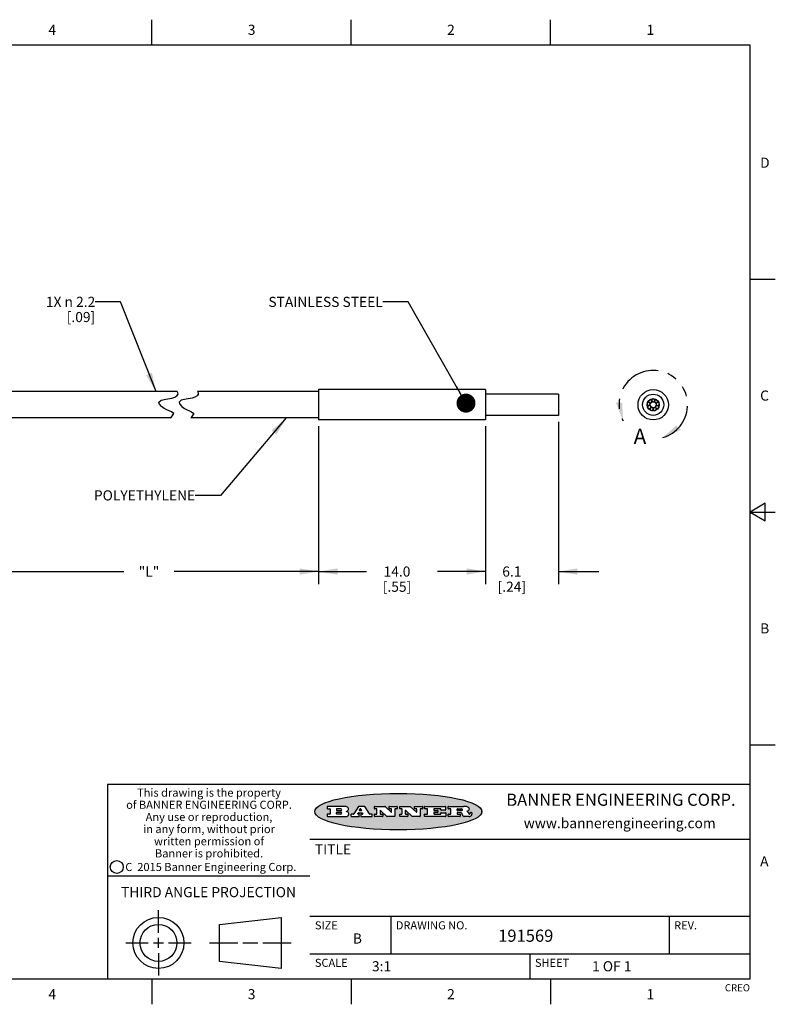
# Model space of a CAD drawing. Units: inches. Extents: x 0.4 to 16.6, y 0.6 to 10.4.
# Drawn here: x 9.2 to 16.6, y 0.6 to 10.4 of the extents above; entities that cross this region are included whole.
import ezdxf

# ---------------------------------------------------------------- set-up
doc = ezdxf.new("R2010")
doc.units = ezdxf.units.IN
doc.header["$LTSCALE"] = 0.935
doc.header["$MEASUREMENT"] = 0
doc.linetypes.add('PHANTOM', pattern=[0.8, 0.45, -0.05, 0.1, -0.05, 0.1, -0.05])
doc.layers.get('0').update_dxf_attribs({"linetype": 'CONTINUOUS'})
for name, color, linetype in [('AXIS', 7, 'CONTINUOUS'), ('DEFAULT_3', 7, 'PHANTOM'), ('NOTES', 7, 'CONTINUOUS'), ('SCHEME_DIMS', 7, 'CONTINUOUS')]:
    doc.layers.add(name, color=color, linetype=linetype)
doc.styles.add('TEXTSTYLE_2', font='txt', dxfattribs={"width": 0.8})
doc.styles.add('TEXTSTYLE_3', font='txt', dxfattribs={"width": 0.85})
doc.styles.add('TEXTSTYLE_4', font='txt', dxfattribs={"width": 0.9})
doc.styles.add('TEXTSTYLE_5', font='txt', dxfattribs={"width": 0.75})
doc.dimstyles.new('DIMSTYLE_1', dxfattribs={"dimtxt": 0.1, "dimasz": 0.1875, "dimexe": 0.125, "dimexo": 0.0625, "dimgap": 0.1, "dimtad": 0, "dimtih": 1, "dimtoh": 1, "dimdec": 1, "dimlfac": 0.333333, "dimzin": 4, "dimdsep": 46, "dimtxsty": 'STANDARD', "dimblk": '_FILLED', "dimblk1": '_FILLED', "dimblk2": '_FILLED', "dimcen": 0.09, "dimadec": 0, "dimazin": 0, "dimtp": 0.1, "dimtm": 0.1, "dimtfac": 1, "dimtdec": 1, "dimtofl": 0, "dimtmove": 0, "dimatfit": 3, "dimldrblk": '_FILLED', "dimfxl": 1, "dimtolj": 1, "dimtzin": 4, "dimarcsym": 0})
doc.dimstyles.get("Standard").update_dxf_attribs({"dimtxt": 0.1, "dimasz": 0.1875, "dimexe": 0.125, "dimexo": 0.0625, "dimgap": 0.09, "dimtad": 0, "dimtih": 1, "dimtoh": 1, "dimzin": 4, "dimdsep": 46, "dimtxsty": 'STANDARD', "dimblk": '_FILLED', "dimblk1": '_FILLED', "dimblk2": '_FILLED', "dimcen": 0.09, "dimadec": 0, "dimazin": 0, "dimtol": 1, "dimtp": 0.01, "dimtm": 0.01, "dimtfac": 1, "dimtofl": 0, "dimtmove": 0, "dimatfit": 3, "dimldrblk": '_FILLED', "dimfxl": 1, "dimtolj": 1, "dimtzin": 4, "dimarcsym": 0})

# ---------------------------------------------------------------- blocks, each defined once
blk = doc.blocks.new('_FILLED')
at = {"color": 0, "linetype": 'BYBLOCK'}
blk.add_solid([(0, 0), (-1, 0.167), (-1, -0.167)], dxfattribs=at)
blk = doc.blocks.new('*D3')
at = {"layer": 'SCHEME_DIMS', "color": 7, "linetype": 'CONTINUOUS'}
for p, q in [((12.1165, 6.346), (12.1165, 4.8615)), ((8.7654, 5.746), (8.7654, 4.8615)), ((8.7654, 4.9115), (10.191, 4.9115)), ((12.1165, 4.9115), (10.691, 4.9115)), ((8.7654, 4.8615), (8.7654, 4.7865)), ((12.1165, 4.8615), (12.1165, 4.7865))]:
    blk.add_line(p, q, dxfattribs=at)
at = {"layer": 'SCHEME_DIMS', "color": 7, "linetype": 'CONTINUOUS', "xscale": 0.1875, "yscale": 0.1875, "zscale": 0.1875, "rotation": 180}
blk.add_blockref('_FILLED', (8.7654, 4.9115), dxfattribs=at)
at = {"layer": 'SCHEME_DIMS', "color": 7, "linetype": 'CONTINUOUS', "xscale": 0.1875, "yscale": 0.1875, "zscale": 0.1875}
blk.add_blockref('_FILLED', (12.1165, 4.9115), dxfattribs=at)
at = {"layer": 'SCHEME_DIMS', "color": 7, "linetype": 'CONTINUOUS', "insert": (10.441, 4.9615), "char_height": 0.1, "width": 0.3, "attachment_point": 2, "line_spacing_factor": 0.9}
blk.add_mtext('"L"', dxfattribs=at)
blk = doc.blocks.new('*D4')
at = {"layer": 'SCHEME_DIMS', "color": 7, "linetype": 'CONTINUOUS'}
for p, q in [((12.1165, 6.346), (12.1165, 4.7865)), ((13.7665, 6.346), (13.7665, 4.7865)), ((12.1165, 4.9115), (12.5915, 4.9115)), ((13.7665, 4.9115), (13.2915, 4.9115))]:
    blk.add_line(p, q, dxfattribs=at)
at = {"layer": 'SCHEME_DIMS', "color": 7, "linetype": 'CONTINUOUS', "xscale": 0.1875, "yscale": 0.1875, "zscale": 0.1875, "rotation": 180}
blk.add_blockref('_FILLED', (12.1165, 4.9115), dxfattribs=at)
at = {"layer": 'SCHEME_DIMS', "color": 7, "linetype": 'CONTINUOUS', "xscale": 0.1875, "yscale": 0.1875, "zscale": 0.1875}
blk.add_blockref('_FILLED', (13.7665, 4.9115), dxfattribs=at)
at = {"layer": 'SCHEME_DIMS', "color": 7, "linetype": 'CONTINUOUS', "insert": (12.8915, 4.9615), "char_height": 0.1, "width": 0.5, "attachment_point": 2, "line_spacing_factor": 0.9}
blk.add_mtext('14.0\\P[.55]', dxfattribs=at)
blk = doc.blocks.new('*D5')
at = {"layer": 'SCHEME_DIMS', "color": 7, "linetype": 'CONTINUOUS'}
for p, q in [((13.7665, 6.346), (13.7665, 4.7865)), ((14.4865, 6.391), (14.4865, 4.7865)), ((13.7665, 4.9115), (13.3665, 4.9115)), ((14.4865, 4.9115), (14.8865, 4.9115))]:
    blk.add_line(p, q, dxfattribs=at)
at = {"layer": 'SCHEME_DIMS', "color": 7, "linetype": 'CONTINUOUS', "xscale": 0.1875, "yscale": 0.1875, "zscale": 0.1875}
blk.add_blockref('_FILLED', (13.7665, 4.9115), dxfattribs=at)
at = {"layer": 'SCHEME_DIMS', "color": 7, "linetype": 'CONTINUOUS', "xscale": 0.1875, "yscale": 0.1875, "zscale": 0.1875, "rotation": 180}
blk.add_blockref('_FILLED', (14.4865, 4.9115), dxfattribs=at)
at = {"layer": 'SCHEME_DIMS', "color": 7, "linetype": 'CONTINUOUS', "insert": (14.0265, 4.9615), "char_height": 0.1, "width": 0.5, "attachment_point": 2, "line_spacing_factor": 0.9}
blk.add_mtext('6.1\\P[.24]', dxfattribs=at)

msp = doc.modelspace()

# ---------------------------------------------------------------- hatches: boundary and pattern name
at = {"linetype": 'CONTINUOUS'}
h = msp.add_hatch(color=7, dxfattribs=at)
edge = h.paths.add_edge_path()
edge.add_arc((13.5577, 2.5085), 0.0173, 232.47135, 267.33819)
edge.add_arc((13.5608, 2.5144), 0.0239, 209.82476, 235.12551)
edge.add_arc((13.5807, 2.5212), 0.0447, 195.53159, 204.76244)
edge.add_line((13.5376, 2.5093), (13.5358, 2.5153))
edge.add_arc((13.4974, 2.5055), 0.0396, 14.32011, 22.49847)
edge.add_arc((13.5202, 2.5145), 0.0151, 24.09826, 63.03695)
edge.add_arc((13.5161, 2.5062), 0.0244, 63.3666, 90.39377)
edge.add_line((13.516, 2.5306), (13.4883, 2.5306))
edge.add_arc((13.4883, 2.5281), 0.00247, 89.99996, 180.00004)
edge.add_line((13.4859, 2.5281), (13.4859, 2.5184))
edge.add_arc((13.4883, 2.5184), 0.00247, 179.99996, 270.00004)
edge.add_line((13.4883, 2.516), (13.513, 2.516))
edge.add_arc((13.513, 2.5135), 0.00247, 359.99996, 90.00004)
edge.add_line((13.5155, 2.5135), (13.5155, 2.4937))
edge.add_arc((13.513, 2.4937), 0.00247, 269.99996, 0.00004)
edge.add_line((13.513, 2.4912), (13.3994, 2.4912))
edge.add_arc((13.3994, 2.4937), 0.00247, 179.99996, 270.00004)
edge.add_line((13.397, 2.4937), (13.397, 2.5135))
edge.add_arc((13.3994, 2.5135), 0.00247, 89.99996, 180.00004)
edge.add_line((13.3994, 2.516), (13.4222, 2.516))
edge.add_arc((13.4222, 2.5185), 0.00247, 269.99996, 0.00004)
edge.add_line((13.4247, 2.5185), (13.4247, 2.5648))
edge.add_arc((13.4222, 2.5648), 0.00247, 359.99996, 90.00004)
edge.add_line((13.4222, 2.5673), (13.3994, 2.5673))
edge.add_arc((13.3994, 2.5698), 0.00247, 179.99996, 270.00004)
edge.add_line((13.397, 2.5698), (13.397, 2.5896))
edge.add_arc((13.3994, 2.5896), 0.00247, 89.99996, 180.00004)
edge.add_line((13.3994, 2.592), (13.549, 2.592))
edge.add_arc((13.5464, 2.4095), 0.1826, 79.86185, 89.16409)
edge.add_arc((13.5727, 2.5503), 0.0393, 59.12021, 81.47302)
edge.add_arc((13.5783, 2.5567), 0.031, 34.75409, 62.0879)
edge.add_arc((13.59, 2.5652), 0.0165, 1.54845, 33.50332)
edge.add_arc((13.5933, 2.5654), 0.0132, 331.151, 1.2054)
edge.add_arc((13.5823, 2.572), 0.0261, 305.63738, 329.97276)
edge.add_arc((13.552, 2.6153), 0.0789, 292.90616, 305.25747)
edge.add_arc((13.5283, 2.4386), 0.1173, 58.61477, 62.37372)
edge.add_arc((13.5761, 2.5167), 0.0257, 39.38043, 59.03611)
edge.add_arc((13.575, 2.5167), 0.0266, 20.36309, 37.97271)
edge.add_arc((13.5571, 2.5095), 0.0459, 15.67403, 20.99173)
edge.add_arc((13.6157, 2.5251), 0.0147, 192.70545, 206.05949)
edge.add_arc((13.6072, 2.5209), 0.00524, 205.52321, 227.50549)
edge.add_arc((13.6055, 2.5191), 0.00273, 228.51176, 266.14858)
edge.add_line((13.6053, 2.5164), (13.6064, 2.5164))
edge.add_arc((13.6063, 2.5296), 0.0132, 270.2662, 281.24049)
edge.add_arc((13.6075, 2.5239), 0.00739, 280.82882, 305.08375)
edge.add_arc((13.6079, 2.523), 0.00646, 306.50862, 340.21624)
edge.add_arc((13.6027, 2.5248), 0.0119, 340.78839, 1.16915)
edge.add_line((13.6147, 2.525), (13.6147, 2.5276))
edge.add_arc((13.6171, 2.5276), 0.00247, 89.99996, 180.00004)
edge.add_line((13.6171, 2.5301), (13.6293, 2.5301))
edge.add_arc((13.6293, 2.5276), 0.00247, 359.99996, 90.00004)
edge.add_line((13.6317, 2.5276), (13.6317, 2.5161))
edge.add_arc((13.6142, 2.5162), 0.0176, 332.22791, 359.65955)
edge.add_arc((13.6049, 2.5211), 0.0281, 308.50718, 332.24007)
edge.add_arc((13.5979, 2.5287), 0.0384, 288.76568, 309.61043)
edge.add_arc((13.6036, 2.5111), 0.0199, 271.85866, 289.41313)
edge.add_line((13.6043, 2.4912), (13.5569, 2.4912))
edge = h.paths.add_edge_path()
edge.add_arc((13.1673, 2.4937), 0.00247, 179.99996, 270.00004)
edge.add_line((13.1648, 2.4937), (13.1648, 2.5135))
edge.add_arc((13.1673, 2.5135), 0.00247, 89.99996, 180.00004)
edge.add_line((13.1673, 2.516), (13.1912, 2.516))
edge.add_arc((13.1912, 2.5185), 0.00247, 269.99996, 0.00004)
edge.add_line((13.1937, 2.5185), (13.1937, 2.5648))
edge.add_arc((13.1912, 2.5648), 0.00247, 359.99996, 90.00004)
edge.add_line((13.1912, 2.5673), (13.1673, 2.5673))
edge.add_arc((13.1673, 2.5698), 0.00247, 179.99996, 270.00004)
edge.add_line((13.1648, 2.5698), (13.1648, 2.5896))
edge.add_arc((13.1673, 2.5896), 0.00247, 89.99996, 180.00004)
edge.add_line((13.1673, 2.592), (13.3691, 2.592))
edge.add_arc((13.3691, 2.5896), 0.00247, 359.99996, 90.00004)
edge.add_line((13.3716, 2.5896), (13.3716, 2.5566))
edge.add_arc((13.3691, 2.5566), 0.00247, 269.99996, 0.00004)
edge.add_line((13.3691, 2.5541), (13.3272, 2.5541))
edge.add_arc((13.3272, 2.5566), 0.00247, 179.99996, 270.00004)
edge.add_line((13.3248, 2.5566), (13.3248, 2.5648))
edge.add_arc((13.3223, 2.5648), 0.00247, 359.99996, 90.00004)
edge.add_line((13.3223, 2.5673), (13.2583, 2.5673))
edge.add_arc((13.2583, 2.5648), 0.00247, 89.99996, 180.00004)
edge.add_line((13.2558, 2.5648), (13.2558, 2.5533))
edge.add_arc((13.2583, 2.5533), 0.00247, 179.99996, 270.00004)
edge.add_line((13.2583, 2.5508), (13.2934, 2.5508))
edge.add_arc((13.2934, 2.5483), 0.00247, 359.99996, 90.00004)
edge.add_line((13.2959, 2.5483), (13.2959, 2.535))
edge.add_arc((13.2934, 2.535), 0.00247, 269.99996, 0.00004)
edge.add_line((13.2934, 2.5325), (13.2583, 2.5325))
edge.add_arc((13.2583, 2.53), 0.00247, 89.99996, 180.00004)
edge.add_line((13.2558, 2.53), (13.2558, 2.5185))
edge.add_arc((13.2583, 2.5185), 0.00247, 179.99996, 270.00004)
edge.add_line((13.2583, 2.516), (13.3233, 2.516))
edge.add_arc((13.3233, 2.5185), 0.00247, 269.99996, 0.00004)
edge.add_line((13.3257, 2.5185), (13.3257, 2.5267))
edge.add_arc((13.3282, 2.5267), 0.00247, 89.99996, 180.00004)
edge.add_line((13.3282, 2.5292), (13.3705, 2.5292))
edge.add_arc((13.3705, 2.5267), 0.00247, 359.99996, 90.00004)
edge.add_line((13.373, 2.5267), (13.373, 2.4937))
edge.add_arc((13.3705, 2.4937), 0.00247, 269.99996, 0.00004)
edge.add_line((13.3705, 2.4912), (13.1673, 2.4912))
edge = h.paths.add_edge_path()
edge.add_arc((13.0426, 2.4937), 0.00247, 226.3478, 270.00312)
edge.add_line((13.0409, 2.4919), (12.9776, 2.5523))
edge.add_arc((12.9759, 2.5505), 0.00248, 46.34613, 180.00146)
edge.add_line((12.9735, 2.5505), (12.9735, 2.5185))
edge.add_arc((12.9759, 2.5185), 0.00247, 179.99996, 270.00004)
edge.add_line((12.9759, 2.516), (12.9963, 2.516))
edge.add_arc((12.9963, 2.5135), 0.00247, 359.99996, 90.00004)
edge.add_line((12.9987, 2.5135), (12.9987, 2.4937))
edge.add_arc((12.9963, 2.4937), 0.00247, 269.99996, 0.00004)
edge.add_line((12.9963, 2.4912), (12.9206, 2.4912))
edge.add_arc((12.9206, 2.4937), 0.00247, 179.99996, 270.00004)
edge.add_line((12.9181, 2.4937), (12.9181, 2.5135))
edge.add_arc((12.9206, 2.5135), 0.00247, 89.99996, 180.00004)
edge.add_line((12.9206, 2.516), (12.9392, 2.516))
edge.add_arc((12.9392, 2.5185), 0.00247, 269.99996, 0.00004)
edge.add_line((12.9417, 2.5185), (12.9417, 2.5648))
edge.add_arc((12.9392, 2.5648), 0.00247, 359.99996, 90.00004)
edge.add_line((12.9392, 2.5673), (12.9206, 2.5673))
edge.add_arc((12.9206, 2.5698), 0.00247, 179.99996, 270.00004)
edge.add_line((12.9181, 2.5698), (12.9181, 2.5896))
edge.add_arc((12.9206, 2.5896), 0.00247, 89.99996, 180.00004)
edge.add_line((12.9206, 2.592), (13.0211, 2.592))
edge.add_arc((13.0211, 2.5896), 0.00247, 46.3478, 90.00312)
edge.add_line((13.0228, 2.5913), (13.0828, 2.5341))
edge.add_arc((13.0845, 2.5359), 0.00248, 226.34613, 0.00146)
edge.add_line((13.087, 2.5359), (13.087, 2.5648))
edge.add_arc((13.0845, 2.5648), 0.00247, 359.99996, 90.00004)
edge.add_line((13.0845, 2.5673), (13.0657, 2.5673))
edge.add_arc((13.0657, 2.5698), 0.00247, 179.99996, 270.00004)
edge.add_line((13.0633, 2.5698), (13.0633, 2.5896))
edge.add_arc((13.0657, 2.5896), 0.00247, 89.99996, 180.00004)
edge.add_line((13.0657, 2.592), (13.1397, 2.592))
edge.add_arc((13.1397, 2.5896), 0.00247, 359.99996, 90.00004)
edge.add_line((13.1422, 2.5896), (13.1422, 2.5698))
edge.add_arc((13.1397, 2.5698), 0.00247, 269.99996, 0.00004)
edge.add_line((13.1397, 2.5673), (13.1218, 2.5673))
edge.add_arc((13.1218, 2.5648), 0.00247, 89.99996, 180.00004)
edge.add_line((13.1193, 2.5648), (13.1193, 2.4937))
edge.add_arc((13.1168, 2.4937), 0.00247, 269.99996, 0.00004)
edge.add_line((13.1168, 2.4912), (13.0426, 2.4912))
edge = h.paths.add_edge_path()
edge.add_arc((12.7944, 2.4937), 0.00248, 226.35937, 270.01469)
edge.add_line((12.7927, 2.4919), (12.7294, 2.5523))
edge.add_arc((12.7277, 2.5505), 0.00248, 46.34613, 180.00146)
edge.add_line((12.7252, 2.5505), (12.7252, 2.5185))
edge.add_arc((12.7277, 2.5185), 0.00247, 179.99996, 270.00004)
edge.add_line((12.7277, 2.516), (12.748, 2.516))
edge.add_arc((12.748, 2.5135), 0.00247, 359.99996, 90.00004)
edge.add_line((12.7505, 2.5135), (12.7505, 2.4937))
edge.add_arc((12.748, 2.4937), 0.00247, 269.99996, 0.00004)
edge.add_line((12.748, 2.4912), (12.6723, 2.4912))
edge.add_arc((12.6723, 2.4937), 0.00247, 179.99996, 270.00004)
edge.add_line((12.6699, 2.4937), (12.6699, 2.5135))
edge.add_arc((12.6723, 2.5135), 0.00247, 89.99996, 180.00004)
edge.add_line((12.6723, 2.516), (12.691, 2.516))
edge.add_arc((12.691, 2.5185), 0.00247, 269.99996, 0.00004)
edge.add_line((12.6935, 2.5185), (12.6935, 2.5648))
edge.add_arc((12.691, 2.5648), 0.00247, 359.99996, 90.00004)
edge.add_line((12.691, 2.5673), (12.6723, 2.5673))
edge.add_arc((12.6723, 2.5698), 0.00247, 179.99996, 270.00004)
edge.add_line((12.6699, 2.5698), (12.6699, 2.5896))
edge.add_arc((12.6723, 2.5896), 0.00247, 89.99996, 180.00004)
edge.add_line((12.6723, 2.592), (12.7728, 2.592))
edge.add_arc((12.7728, 2.5896), 0.00247, 46.3478, 90.00312)
edge.add_line((12.7745, 2.5913), (12.8345, 2.5341))
edge.add_arc((12.8362, 2.5359), 0.00248, 226.34613, 0.00146)
edge.add_line((12.8387, 2.5359), (12.8387, 2.5648))
edge.add_arc((12.8362, 2.5648), 0.00247, 359.99996, 90.00004)
edge.add_line((12.8362, 2.5673), (12.8175, 2.5673))
edge.add_arc((12.8175, 2.5698), 0.00247, 179.99996, 270.00004)
edge.add_line((12.815, 2.5698), (12.815, 2.5896))
edge.add_arc((12.8175, 2.5896), 0.00247, 89.99996, 180.00004)
edge.add_line((12.8175, 2.592), (12.8915, 2.592))
edge.add_arc((12.8915, 2.5896), 0.00247, 359.99996, 90.00004)
edge.add_line((12.8939, 2.5896), (12.8939, 2.5698))
edge.add_arc((12.8915, 2.5698), 0.00247, 269.99996, 0.00004)
edge.add_line((12.8915, 2.5673), (12.8735, 2.5673))
edge.add_arc((12.8735, 2.5648), 0.00247, 89.99996, 180.00004)
edge.add_line((12.8711, 2.5648), (12.8711, 2.4937))
edge.add_arc((12.8686, 2.4937), 0.00247, 269.99996, 0.00004)
edge.add_line((12.8686, 2.4912), (12.7944, 2.4912))
edge = h.paths.add_edge_path()
edge.add_arc((12.3792, 2.5396), 0.0485, 273.21764, 303.07491)
edge.add_arc((12.3941, 2.5169), 0.0213, 303.04882, 355.72631)
edge.add_arc((12.4, 2.5169), 0.0154, 354.04545, 5.1878)
edge.add_arc((12.3932, 2.5167), 0.0222, 4.07934, 69.83433)
edge.add_line((12.4008, 2.5375), (12.3908, 2.5411))
edge.add_line((12.3908, 2.5411), (12.399, 2.5459))
edge.add_arc((12.3772, 2.5827), 0.0428, 300.69905, 319.05918)
edge.add_arc((12.3972, 2.5666), 0.0172, 315.91451, 16.00491)
edge.add_arc((12.3922, 2.5632), 0.0229, 20.65639, 62.33169)
edge.add_arc((12.3716, 2.5303), 0.0617, 59.53856, 90.0051)
edge.add_line((12.3716, 2.592), (12.2055, 2.592))
edge.add_arc((12.2055, 2.5896), 0.00247, 89.99996, 180.00004)
edge.add_line((12.203, 2.5896), (12.203, 2.5698))
edge.add_arc((12.2055, 2.5698), 0.00247, 179.99996, 270.00004)
edge.add_line((12.2055, 2.5673), (12.2294, 2.5673))
edge.add_arc((12.2294, 2.5648), 0.00247, 359.99996, 90.00004)
edge.add_line((12.2319, 2.5648), (12.2319, 2.5185))
edge.add_arc((12.2294, 2.5185), 0.00247, 269.99996, 0.00004)
edge.add_line((12.2294, 2.516), (12.2055, 2.516))
edge.add_arc((12.2055, 2.5135), 0.00247, 89.99996, 180.00004)
edge.add_line((12.203, 2.5135), (12.203, 2.4937))
edge.add_arc((12.2055, 2.4937), 0.00247, 179.99996, 270.00004)
edge.add_line((12.2055, 2.4912), (12.382, 2.4912))
edge = h.paths.add_edge_path()
edge.add_arc((12.5169, 2.4937), 0.00247, 269.99996, 0.00004)
edge.add_line((12.5193, 2.4937), (12.5193, 2.5135))
edge.add_arc((12.5169, 2.5135), 0.00247, 359.99996, 90.00004)
edge.add_line((12.5169, 2.516), (12.5056, 2.516))
edge.add_arc((12.5056, 2.5185), 0.00248, 147.60633, 270.00253)
edge.add_line((12.5035, 2.5198), (12.509, 2.5285))
edge.add_arc((12.5111, 2.5271), 0.00248, 89.99837, 147.60217)
edge.add_line((12.5111, 2.5296), (12.546, 2.5296))
edge.add_arc((12.546, 2.5271), 0.00248, 32.89594, 89.98751)
edge.add_line((12.5481, 2.5285), (12.5537, 2.5198))
edge.add_arc((12.5516, 2.5185), 0.00248, 270.00049, 32.90898)
edge.add_line((12.5516, 2.516), (12.5372, 2.516))
edge.add_arc((12.5372, 2.5135), 0.00247, 89.99996, 180.00004)
edge.add_line((12.5347, 2.5135), (12.5347, 2.4937))
edge.add_arc((12.5372, 2.4937), 0.00247, 179.99996, 270.00004)
edge.add_line((12.5372, 2.4912), (12.6424, 2.4912))
edge.add_arc((12.6424, 2.4937), 0.00247, 269.99996, 0.00004)
edge.add_line((12.6449, 2.4937), (12.6449, 2.5135))
edge.add_arc((12.6424, 2.5135), 0.00247, 359.99996, 90.00004)
edge.add_line((12.6424, 2.516), (12.6224, 2.516))
edge.add_arc((12.6224, 2.5185), 0.00247, 212.90564, 269.99721)
edge.add_line((12.6203, 2.5171), (12.5726, 2.5909))
edge.add_arc((12.5705, 2.5896), 0.00247, 32.91722, 90.00879)
edge.add_line((12.5705, 2.592), (12.5133, 2.592))
edge.add_arc((12.5133, 2.5896), 0.00248, 89.99837, 147.60217)
edge.add_line((12.5112, 2.5909), (12.4644, 2.5171))
edge.add_arc((12.4623, 2.5185), 0.00248, 269.99837, 327.60217)
edge.add_line((12.4623, 2.516), (12.4395, 2.516))
edge.add_arc((12.4395, 2.5135), 0.00247, 89.99996, 180.00004)
edge.add_line((12.437, 2.5135), (12.437, 2.4937))
edge.add_arc((12.4395, 2.4937), 0.00247, 179.99996, 270.00004)
edge.add_line((12.4395, 2.4912), (12.5169, 2.4912))
edge = h.paths.add_edge_path()
edge.add_arc((12.2949, 2.5185), 0.00247, 179.99996, 270.00004)
edge.add_line((12.2924, 2.5185), (12.2924, 2.5308))
edge.add_arc((12.2949, 2.5308), 0.00247, 89.99996, 180.00004)
edge.add_line((12.2949, 2.5333), (12.3363, 2.5333))
edge.add_arc((12.3363, 2.5246), 0.00866, 270, 90)
edge.add_line((12.3363, 2.516), (12.2949, 2.516))
edge = h.paths.add_edge_path()
edge.add_arc((13.4883, 2.5521), 0.00247, 179.99996, 270.00004)
edge.add_line((13.4859, 2.5521), (13.4859, 2.5648))
edge.add_arc((13.4883, 2.5648), 0.00247, 89.99996, 180.00004)
edge.add_line((13.4883, 2.5673), (13.5251, 2.5673))
edge.add_arc((13.5236, 2.5388), 0.0285, 70.38349, 86.89227)
edge.add_arc((13.5285, 2.5519), 0.0146, 54.6746, 71.16606)
edge.add_arc((13.5336, 2.5587), 0.00603, 20.90556, 56.78517)
edge.add_arc((13.5349, 2.5594), 0.00458, 355.62354, 18.99427)
edge.add_arc((13.5337, 2.5597), 0.00581, 318.85153, 353.64223)
edge.add_arc((13.5295, 2.5629), 0.0111, 306.75841, 320.45022)
edge.add_arc((13.5239, 2.5707), 0.0207, 289.68834, 306.41849)
edge.add_arc((13.522, 2.575), 0.0254, 270.73275, 290.44189)
edge.add_line((13.5223, 2.5496), (13.4883, 2.5496))
edge = h.paths.add_edge_path()
edge.add_arc((12.3363, 2.5586), 0.00866, 270, 90)
edge.add_line((12.3363, 2.5673), (12.2949, 2.5673))
edge.add_arc((12.2949, 2.5648), 0.00247, 89.99996, 180.00004)
edge.add_line((12.2924, 2.5648), (12.2924, 2.5524))
edge.add_arc((12.2949, 2.5524), 0.00247, 179.99996, 270.00004)
edge.add_line((12.2949, 2.55), (12.3363, 2.55))
edge = h.paths.add_edge_path()
edge.add_arc((12.5402, 2.553), 0.00248, 270.00049, 32.90898)
edge.add_line((12.5422, 2.5544), (12.535, 2.5656))
edge.add_arc((12.5329, 2.5643), 0.00248, 32.89594, 89.98751)
edge.add_line((12.5329, 2.5667), (12.5267, 2.5667))
edge.add_arc((12.5267, 2.5643), 0.00248, 89.99837, 147.60217)
edge.add_line((12.5246, 2.5656), (12.5175, 2.5544))
edge.add_arc((12.5196, 2.553), 0.00248, 147.60633, 270.00253)
edge.add_line((12.5196, 2.5506), (12.5402, 2.5506))
edge = h.paths.add_edge_path()
edge.add_ellipse((12.9047, 2.5404), major_axis=(-0.825, 0), ratio=0.218572, start_angle=0, end_angle=360)

# ---------------------------------------------------------------- linework, layer by layer
at = {"color": 7, "linetype": 'CONTINUOUS'}
for p, q in [((10.47, 10.112), (10.47, 10.362)), ((12.44, 10.112), (12.44, 10.362)), ((14.41, 10.112), (14.41, 10.362)), ((16.38, 10.112), (0.62, 10.112)), ((16.38, 0.887), (16.38, 10.112)), ((16.38, 7.7995), (16.63, 7.7995)), ((10.7202, 6.689), (8.7654, 6.689)), ((10.5597, 6.6043), (10.6082, 6.6136)), ((10.6082, 6.6136), (10.6661, 6.624)), ((10.6661, 6.624), (10.6954, 6.6338)), ((10.6954, 6.6338), (10.7174, 6.6474)), ((10.7174, 6.6474), (10.7275, 6.6649)), ((10.7262, 6.6767), (10.7202, 6.689)), ((10.7275, 6.6649), (10.7262, 6.6767)), ((10.8082, 6.6136), (10.7597, 6.6043)), ((10.8661, 6.624), (10.8082, 6.6136)), ((10.8954, 6.6338), (10.8661, 6.624)), ((10.9174, 6.6474), (10.8954, 6.6338)), ((10.9275, 6.6649), (10.9174, 6.6474)), ((10.9202, 6.689), (10.9262, 6.6767)), ((12.1165, 6.689), (10.9202, 6.689)), ((10.9262, 6.6767), (10.9275, 6.6649)), ((10.5389, 6.5854), (10.5597, 6.6043)), ((10.5462, 6.5654), (10.5389, 6.5854)), ((10.5655, 6.5425), (10.5462, 6.5654)), ((10.5912, 6.5217), (10.5655, 6.5425)), ((10.6166, 6.5075), (10.5912, 6.5217)), ((10.7597, 6.6043), (10.7389, 6.5854)), ((10.7389, 6.5854), (10.7462, 6.5654)), ((10.7462, 6.5654), (10.7655, 6.5425)), ((10.7655, 6.5425), (10.7912, 6.5217)), ((10.7912, 6.5217), (10.8166, 6.5075)), ((10.653, 6.428), (8.7654, 6.428)), ((10.6408, 6.4976), (10.6166, 6.5075)), ((10.6616, 6.4899), (10.6408, 6.4976)), ((10.653, 6.428), (10.6584, 6.4323)), ((10.6584, 6.4323), (10.6854, 6.4712)), ((10.6854, 6.4712), (10.6616, 6.4899)), ((10.8166, 6.5075), (10.8408, 6.4976)), ((10.8408, 6.4976), (10.8616, 6.4899)), ((10.8584, 6.4323), (10.853, 6.428)), ((12.1165, 6.428), (10.853, 6.428)), ((10.8854, 6.4712), (10.8584, 6.4323)), ((10.8616, 6.4899), (10.8854, 6.4712)), ((16.53, 5.5861), (16.38, 5.4995)), ((16.53, 5.4129), (16.53, 5.5861)), ((16.38, 5.4995), (16.63, 5.4995)), ((16.38, 5.4995), (16.53, 5.4129)), ((16.38, 3.1995), (16.63, 3.1995)), ((16.38, 2.807), (10.03, 2.807)), ((10.03, 2.807), (10.03, 0.887)), ((12.203, 2.5896), (12.203, 2.5698)), ((12.3716, 2.592), (12.2055, 2.592)), ((12.2055, 2.5673), (12.2294, 2.5673)), ((12.2319, 2.5648), (12.2319, 2.5185)), ((12.2924, 2.5648), (12.2924, 2.5524)), ((12.2924, 2.5185), (12.2924, 2.5308)), ((12.3363, 2.5673), (12.2949, 2.5673)), ((12.2949, 2.55), (12.3363, 2.55)), ((12.2949, 2.5333), (12.3363, 2.5333)), ((12.3908, 2.5411), (12.399, 2.5459)), ((12.4008, 2.5375), (12.3908, 2.5411)), ((12.5112, 2.5909), (12.4644, 2.5171)), ((12.5111, 2.5296), (12.546, 2.5296)), ((12.5705, 2.592), (12.5133, 2.592)), ((12.5246, 2.5656), (12.5175, 2.5544)), ((12.5196, 2.5506), (12.5402, 2.5506)), ((12.5329, 2.5667), (12.5267, 2.5667)), ((12.5422, 2.5544), (12.535, 2.5656)), ((12.6203, 2.5171), (12.5726, 2.5909)), ((12.6699, 2.5698), (12.6699, 2.5896)), ((12.6723, 2.592), (12.7728, 2.592)), ((12.691, 2.5673), (12.6723, 2.5673)), ((12.6935, 2.5185), (12.6935, 2.5648)), ((12.7252, 2.5505), (12.7252, 2.5185)), ((12.7927, 2.4919), (12.7294, 2.5523)), ((12.7745, 2.5913), (12.8345, 2.5341)), ((12.815, 2.5698), (12.815, 2.5896)), ((12.8175, 2.592), (12.8915, 2.592)), ((12.8362, 2.5673), (12.8175, 2.5673)), ((12.8387, 2.5359), (12.8387, 2.5648)), ((12.8711, 2.5648), (12.8711, 2.4937)), ((12.8915, 2.5673), (12.8735, 2.5673)), ((12.8939, 2.5896), (12.8939, 2.5698)), ((12.9181, 2.5698), (12.9181, 2.5896)), ((12.9206, 2.592), (13.0211, 2.592)), ((12.9392, 2.5673), (12.9206, 2.5673)), ((12.9417, 2.5185), (12.9417, 2.5648)), ((12.9735, 2.5505), (12.9735, 2.5185)), ((13.0409, 2.4919), (12.9776, 2.5523)), ((13.0228, 2.5913), (13.0828, 2.5341)), ((13.0633, 2.5698), (13.0633, 2.5896)), ((13.0657, 2.592), (13.1397, 2.592)), ((13.0845, 2.5673), (13.0657, 2.5673)), ((13.087, 2.5359), (13.087, 2.5648)), ((13.1193, 2.5648), (13.1193, 2.4937)), ((13.1397, 2.5673), (13.1218, 2.5673)), ((13.1422, 2.5896), (13.1422, 2.5698)), ((13.1648, 2.5698), (13.1648, 2.5896)), ((13.1673, 2.592), (13.3691, 2.592)), ((13.1912, 2.5673), (13.1673, 2.5673)), ((13.1937, 2.5185), (13.1937, 2.5648)), ((13.2558, 2.5648), (13.2558, 2.5533)), ((13.2558, 2.53), (13.2558, 2.5185)), ((13.3223, 2.5673), (13.2583, 2.5673)), ((13.2583, 2.5508), (13.2934, 2.5508)), ((13.2934, 2.5325), (13.2583, 2.5325)), ((13.2959, 2.5483), (13.2959, 2.535)), ((13.3248, 2.5566), (13.3248, 2.5648)), ((13.3691, 2.5541), (13.3272, 2.5541)), ((13.3282, 2.5292), (13.3705, 2.5292)), ((13.3716, 2.5896), (13.3716, 2.5566)), ((13.397, 2.5698), (13.397, 2.5896)), ((13.3994, 2.592), (13.549, 2.592)), ((13.4222, 2.5673), (13.3994, 2.5673)), ((13.4247, 2.5185), (13.4247, 2.5648)), ((13.4859, 2.5521), (13.4859, 2.5648)), ((13.4883, 2.5673), (13.5251, 2.5673)), ((13.5223, 2.5496), (13.4883, 2.5496)), ((13.516, 2.5306), (13.4883, 2.5306)), ((13.6171, 2.5301), (13.6293, 2.5301)), ((13.7287, 2.5351), (13.7287, 2.5457)), ((12.203, 2.5135), (12.203, 2.4937)), ((12.2294, 2.516), (12.2055, 2.516)), ((12.2055, 2.4912), (12.382, 2.4912)), ((12.3363, 2.516), (12.2949, 2.516)), ((12.437, 2.5135), (12.437, 2.4937)), ((12.4623, 2.516), (12.4395, 2.516)), ((12.4395, 2.4912), (12.5169, 2.4912)), ((12.5035, 2.5198), (12.509, 2.5285)), ((12.5169, 2.516), (12.5056, 2.516)), ((12.5193, 2.4937), (12.5193, 2.5135)), ((12.5347, 2.5135), (12.5347, 2.4937)), ((12.5516, 2.516), (12.5372, 2.516)), ((12.5372, 2.4912), (12.6424, 2.4912)), ((12.5481, 2.5285), (12.5537, 2.5198)), ((12.6424, 2.516), (12.6224, 2.516)), ((12.6449, 2.4937), (12.6449, 2.5135)), ((12.6699, 2.4937), (12.6699, 2.5135)), ((12.6723, 2.516), (12.691, 2.516)), ((12.748, 2.4912), (12.6723, 2.4912)), ((12.7277, 2.516), (12.748, 2.516)), ((12.7505, 2.5135), (12.7505, 2.4937)), ((12.8686, 2.4912), (12.7944, 2.4912)), ((12.9181, 2.4937), (12.9181, 2.5135)), ((12.9206, 2.516), (12.9392, 2.516)), ((12.9963, 2.4912), (12.9206, 2.4912)), ((12.9759, 2.516), (12.9963, 2.516)), ((12.9987, 2.5135), (12.9987, 2.4937)), ((13.1168, 2.4912), (13.0426, 2.4912)), ((13.1648, 2.4937), (13.1648, 2.5135)), ((13.1673, 2.516), (13.1912, 2.516)), ((13.3705, 2.4912), (13.1673, 2.4912)), ((13.2583, 2.516), (13.3233, 2.516)), ((13.3257, 2.5185), (13.3257, 2.5267)), ((13.373, 2.5267), (13.373, 2.4937)), ((13.397, 2.4937), (13.397, 2.5135)), ((13.3994, 2.516), (13.4222, 2.516)), ((13.513, 2.4912), (13.3994, 2.4912)), ((13.4859, 2.5281), (13.4859, 2.5184)), ((13.4883, 2.516), (13.513, 2.516)), ((13.5155, 2.5135), (13.5155, 2.4937)), ((13.5376, 2.5093), (13.5358, 2.5153)), ((13.6043, 2.4912), (13.5569, 2.4912)), ((13.6053, 2.5164), (13.6064, 2.5164)), ((13.6147, 2.525), (13.6147, 2.5276)), ((13.6317, 2.5276), (13.6317, 2.5161)), ((12.03, 2.267), (16.38, 2.267)), ((10.03, 1.907), (12.03, 1.907)), ((10.5343, 1.3433), (10.5343, 1.5654)), ((11.139, 1.426), (11.7453, 1.4954)), ((11.7453, 1.4954), (11.7453, 0.9912)), ((12.03, 1.507), (16.38, 1.507)), ((12.83, 1.507), (12.83, 1.137)), ((15.58, 1.507), (15.58, 1.137)), ((11.139, 1.0606), (11.139, 1.426)), ((10.5343, 1.1933), (10.5343, 1.2933)), ((10.2122, 1.2433), (10.4343, 1.2433)), ((10.4843, 1.2433), (10.5843, 1.2433)), ((10.6343, 1.2433), (10.8564, 1.2433)), ((11.039, 1.2433), (11.3171, 1.2433)), ((11.3671, 1.2433), (11.5172, 1.2433)), ((11.5672, 1.2433), (11.8453, 1.2433)), ((10.5343, 1.1433), (10.5343, 0.9212)), ((12.03, 1.137), (16.38, 1.137)), ((14.205, 1.137), (14.205, 0.887)), ((11.7453, 0.9912), (11.139, 1.0606)), ((0.62, 0.887), (16.38, 0.887)), ((10.47, 0.887), (10.47, 0.637)), ((12.44, 0.887), (12.44, 0.637)), ((14.41, 0.887), (14.41, 0.637))]:
    msp.add_line(p, q, dxfattribs=at)
for centre, radius in [((10.1226, 1.9936), 0.0638), ((10.5343, 1.2433), 0.2521), ((10.5343, 1.2433), 0.1827)]:
    msp.add_circle(centre, radius, dxfattribs=at)
for centre, radius, start, end in [((12.2055, 2.5896), 0.00247, 89.99996, 180.00004), ((12.2055, 2.5698), 0.00247, 179.99996, 270.00004), ((12.2294, 2.5648), 0.00247, 359.99996, 90.00004), ((12.2949, 2.5648), 0.00247, 89.99996, 180.00004), ((12.2949, 2.5524), 0.00247, 179.99996, 270.00004), ((12.2949, 2.5308), 0.00247, 89.99996, 180.00004), ((12.3363, 2.5586), 0.00866, 270, 90), ((12.3363, 2.5246), 0.00866, 270, 90), ((12.3716, 2.5303), 0.0617, 59.53856, 90.0051), ((12.3772, 2.5827), 0.0428, 300.69905, 319.05918), ((12.3932, 2.5167), 0.0222, 4.07934, 69.83433), ((12.3922, 2.5632), 0.0229, 20.65639, 62.33169), ((12.3972, 2.5666), 0.0172, 315.91451, 16.00491), ((12.5111, 2.5271), 0.00248, 89.99837, 147.60217), ((12.5133, 2.5896), 0.00248, 89.99837, 147.60217), ((12.5196, 2.553), 0.00248, 147.60633, 270.00253), ((12.5267, 2.5643), 0.00248, 89.99837, 147.60217), ((12.5329, 2.5643), 0.00248, 32.89594, 89.98751), ((12.5402, 2.553), 0.00248, 270.00049, 32.90898), ((12.546, 2.5271), 0.00248, 32.89594, 89.98751), ((12.5705, 2.5896), 0.00247, 32.91722, 90.00879), ((12.6723, 2.5896), 0.00247, 89.99996, 180.00004), ((12.6723, 2.5698), 0.00247, 179.99996, 270.00004), ((12.691, 2.5648), 0.00247, 359.99996, 90.00004), ((12.7277, 2.5505), 0.00248, 46.34613, 180.00146), ((12.7728, 2.5896), 0.00247, 46.3478, 90.00312), ((12.8175, 2.5896), 0.00247, 89.99996, 180.00004), ((12.8175, 2.5698), 0.00247, 179.99996, 270.00004), ((12.8362, 2.5359), 0.00248, 226.34613, 0.00146), ((12.8362, 2.5648), 0.00247, 359.99996, 90.00004), ((12.8735, 2.5648), 0.00247, 89.99996, 180.00004), ((12.8915, 2.5896), 0.00247, 359.99996, 90.00004), ((12.8915, 2.5698), 0.00247, 269.99996, 0.00004), ((12.9206, 2.5896), 0.00247, 89.99996, 180.00004), ((12.9206, 2.5698), 0.00247, 179.99996, 270.00004), ((12.9392, 2.5648), 0.00247, 359.99996, 90.00004), ((12.9759, 2.5505), 0.00248, 46.34613, 180.00146), ((13.0211, 2.5896), 0.00247, 46.3478, 90.00312), ((13.0657, 2.5896), 0.00247, 89.99996, 180.00004), ((13.0657, 2.5698), 0.00247, 179.99996, 270.00004), ((13.0845, 2.5359), 0.00248, 226.34613, 0.00146), ((13.0845, 2.5648), 0.00247, 359.99996, 90.00004), ((13.1218, 2.5648), 0.00247, 89.99996, 180.00004), ((13.1397, 2.5896), 0.00247, 359.99996, 90.00004), ((13.1397, 2.5698), 0.00247, 269.99996, 0.00004), ((13.1673, 2.5896), 0.00247, 89.99996, 180.00004), ((13.1673, 2.5698), 0.00247, 179.99996, 270.00004), ((13.1912, 2.5648), 0.00247, 359.99996, 90.00004), ((13.2583, 2.5648), 0.00247, 89.99996, 180.00004), ((13.2583, 2.5533), 0.00247, 179.99996, 270.00004), ((13.2583, 2.53), 0.00247, 89.99996, 180.00004), ((13.2934, 2.5483), 0.00247, 359.99996, 90.00004), ((13.2934, 2.535), 0.00247, 269.99996, 0.00004), ((13.3223, 2.5648), 0.00247, 359.99996, 90.00004), ((13.3272, 2.5566), 0.00247, 179.99996, 270.00004), ((13.3282, 2.5267), 0.00247, 89.99996, 180.00004), ((13.3691, 2.5896), 0.00247, 359.99996, 90.00004), ((13.3691, 2.5566), 0.00247, 269.99996, 0.00004), ((13.3705, 2.5267), 0.00247, 359.99996, 90.00004), ((13.3994, 2.5896), 0.00247, 89.99996, 180.00004), ((13.3994, 2.5698), 0.00247, 179.99996, 270.00004), ((13.4222, 2.5648), 0.00247, 359.99996, 90.00004), ((13.4883, 2.5648), 0.00247, 89.99996, 180.00004), ((13.4883, 2.5521), 0.00247, 179.99996, 270.00004), ((13.4883, 2.5281), 0.00247, 89.99996, 180.00004), ((13.5161, 2.5062), 0.0244, 63.3666, 90.39377), ((13.522, 2.575), 0.0254, 270.73275, 290.44189), ((13.5236, 2.5388), 0.0285, 70.38349, 86.89227), ((13.5239, 2.5707), 0.0207, 289.68834, 306.41849), ((13.5285, 2.5519), 0.0146, 54.6746, 71.16606), ((13.5295, 2.5629), 0.0111, 306.75841, 320.45022), ((13.5336, 2.5587), 0.00603, 20.90556, 56.78517), ((13.5337, 2.5597), 0.00581, 318.85153, 353.64223), ((13.5349, 2.5594), 0.00458, 355.62354, 18.99427), ((13.5464, 2.4095), 0.1826, 79.86185, 89.16409), ((13.5727, 2.5503), 0.0393, 59.12021, 81.47302), ((13.552, 2.6153), 0.0789, 292.90616, 305.25747), ((13.5283, 2.4386), 0.1173, 58.61477, 62.37372), ((13.5761, 2.5167), 0.0257, 39.38043, 59.03611), ((13.5783, 2.5567), 0.031, 34.75409, 62.0879), ((13.575, 2.5167), 0.0266, 20.36309, 37.97271), ((13.5823, 2.572), 0.0261, 305.63738, 329.97276), ((13.59, 2.5652), 0.0165, 1.54845, 33.50332), ((13.5933, 2.5654), 0.0132, 331.151, 1.2054), ((13.6171, 2.5276), 0.00247, 89.99996, 180.00004), ((13.6293, 2.5276), 0.00247, 359.99996, 90.00004), ((12.2055, 2.5135), 0.00247, 89.99996, 180.00004), ((12.2055, 2.4937), 0.00247, 179.99996, 270.00004), ((12.2294, 2.5185), 0.00247, 269.99996, 0.00004), ((12.2949, 2.5185), 0.00247, 179.99996, 270.00004), ((12.3792, 2.5396), 0.0485, 273.21764, 303.07491), ((12.3941, 2.5169), 0.0213, 303.04882, 355.72631), ((12.4, 2.5169), 0.0154, 354.04545, 5.1878), ((12.4395, 2.5135), 0.00247, 89.99996, 180.00004), ((12.4395, 2.4937), 0.00247, 179.99996, 270.00004), ((12.4623, 2.5185), 0.00248, 269.99837, 327.60217), ((12.5056, 2.5185), 0.00248, 147.60633, 270.00253), ((12.5169, 2.5135), 0.00247, 359.99996, 90.00004), ((12.5169, 2.4937), 0.00247, 269.99996, 0.00004), ((12.5372, 2.5135), 0.00247, 89.99996, 180.00004), ((12.5372, 2.4937), 0.00247, 179.99996, 270.00004), ((12.5516, 2.5185), 0.00248, 270.00049, 32.90898), ((12.6224, 2.5185), 0.00247, 212.90564, 269.99721), ((12.6424, 2.5135), 0.00247, 359.99996, 90.00004), ((12.6424, 2.4937), 0.00247, 269.99996, 0.00004), ((12.6723, 2.5135), 0.00247, 89.99996, 180.00004), ((12.6723, 2.4937), 0.00247, 179.99996, 270.00004), ((12.691, 2.5185), 0.00247, 269.99996, 0.00004), ((12.7277, 2.5185), 0.00247, 179.99996, 270.00004), ((12.748, 2.5135), 0.00247, 359.99996, 90.00004), ((12.748, 2.4937), 0.00247, 269.99996, 0.00004), ((12.7944, 2.4937), 0.00248, 226.35937, 270.01469), ((12.8686, 2.4937), 0.00247, 269.99996, 0.00004), ((12.9206, 2.5135), 0.00247, 89.99996, 180.00004), ((12.9206, 2.4937), 0.00247, 179.99996, 270.00004), ((12.9392, 2.5185), 0.00247, 269.99996, 0.00004), ((12.9759, 2.5185), 0.00247, 179.99996, 270.00004), ((12.9963, 2.5135), 0.00247, 359.99996, 90.00004), ((12.9963, 2.4937), 0.00247, 269.99996, 0.00004), ((13.0426, 2.4937), 0.00247, 226.3478, 270.00312), ((13.1168, 2.4937), 0.00247, 269.99996, 0.00004), ((13.1673, 2.5135), 0.00247, 89.99996, 180.00004), ((13.1673, 2.4937), 0.00247, 179.99996, 270.00004), ((13.1912, 2.5185), 0.00247, 269.99996, 0.00004), ((13.2583, 2.5185), 0.00247, 179.99996, 270.00004), ((13.3233, 2.5185), 0.00247, 269.99996, 0.00004), ((13.3705, 2.4937), 0.00247, 269.99996, 0.00004), ((13.3994, 2.5135), 0.00247, 89.99996, 180.00004), ((13.3994, 2.4937), 0.00247, 179.99996, 270.00004), ((13.4222, 2.5185), 0.00247, 269.99996, 0.00004), ((13.4883, 2.5184), 0.00247, 179.99996, 270.00004), ((13.513, 2.5135), 0.00247, 359.99996, 90.00004), ((13.513, 2.4937), 0.00247, 269.99996, 0.00004), ((13.5202, 2.5145), 0.0151, 24.09826, 63.03695), ((13.4974, 2.5055), 0.0396, 14.32011, 22.49847), ((13.5807, 2.5212), 0.0447, 195.53159, 204.76244), ((13.5608, 2.5144), 0.0239, 209.82476, 235.12551), ((13.5577, 2.5085), 0.0173, 232.47135, 267.33819), ((13.5571, 2.5095), 0.0459, 15.67403, 20.99173), ((13.6157, 2.5251), 0.0147, 192.70545, 206.05949), ((13.6072, 2.5209), 0.00524, 205.52321, 227.50549), ((13.6055, 2.5191), 0.00273, 228.51176, 266.14858), ((13.6036, 2.5111), 0.0199, 271.85866, 289.41313), ((13.6063, 2.5296), 0.0132, 270.2662, 281.24049), ((13.6075, 2.5239), 0.00739, 280.82882, 305.08375), ((13.5979, 2.5287), 0.0384, 288.76568, 309.61043), ((13.6079, 2.523), 0.00646, 306.50862, 340.21624), ((13.6027, 2.5248), 0.0119, 340.78839, 1.16915), ((13.6049, 2.5211), 0.0281, 308.50718, 332.24007), ((13.6142, 2.5162), 0.0176, 332.22791, 359.65955)]:
    msp.add_arc(centre, radius, start, end, dxfattribs=at)
msp.add_ellipse((12.9047, 2.5404), major_axis=(-0.825, 0), ratio=0.218572, dxfattribs=at)
at = {"layer": 'AXIS', "color": 7, "linetype": 'CONTINUOUS'}
for p, q in [((12.1165, 6.7085), (12.1165, 6.4085)), ((13.7665, 6.7085), (12.1165, 6.7085)), ((13.7665, 6.7085), (13.7665, 6.4085)), ((14.4865, 6.6635), (13.7665, 6.6635)), ((14.4865, 6.6635), (14.4865, 6.4535)), ((14.4865, 6.4535), (13.7665, 6.4535)), ((13.7665, 6.4085), (12.1165, 6.4085))]:
    msp.add_line(p, q, dxfattribs=at)
for radius in [0.15, 0.105, 0.06, 0.03]:
    msp.add_circle((15.4231, 6.5585), radius, dxfattribs=at)
for centre, start, end in [((15.4231, 6.6035), 101.36688, 76.61253), ((15.3788, 6.5663), 180, 162.64537), ((15.3842, 6.536), 222.56583, 200.974), ((15.3942, 6.593), 141.26823, 119.88347), ((15.4078, 6.5162), 259.0937, 231.89169), ((15.4385, 6.5162), 308.10831, 280.9063), ((15.4521, 6.593), 60.11653, 38.73177), ((15.4621, 6.536), 339.026, 317.43417), ((15.4675, 6.5663), 26.81348, 360)]:
    msp.add_arc(centre, 0.015, start, end, dxfattribs=at)
at = {"layer": 'DEFAULT_3', "color": 7, "linetype": 'PHANTOM'}
msp.add_arc((15.4238, 6.5594), 0.3386, 286.09255, 208.31572, dxfattribs=at)
for points in [[(15.1257, 6.3987), (15.1169, 6.5776), (15.0546, 6.5813)], [(15.5177, 6.234), (15.6516, 6.3529), (15.6979, 6.311)]]:
    msp.add_solid(points, dxfattribs=at)
at = {"layer": 'NOTES', "color": 7, "linetype": 'PHANTOM'}
msp.add_arc((15.4238, 6.5594), 0.3386, 286.09255, 208.31572, dxfattribs=at)
for points in [[(15.1257, 6.3987), (15.1169, 6.5776), (15.0546, 6.5813)], [(15.5177, 6.234), (15.6516, 6.3529), (15.6979, 6.311)]]:
    msp.add_solid(points, dxfattribs=at)

# ---------------------------------------------------------------- texts
at = {"color": 7, "linetype": 'CONTINUOUS', "line_spacing_factor": 0.9}
for s, insert, char_height, width, attachment_point, style in [('4', (9.485, 10.312), 0.1, 0.08, 2, 'TEXTSTYLE_2'), ('3', (11.455, 10.312), 0.1, 0.08, 2, 'TEXTSTYLE_2'), ('2', (13.425, 10.312), 0.1, 0.08, 2, 'TEXTSTYLE_2'), ('1', (15.395, 10.312), 0.1, 0.08, 2, 'TEXTSTYLE_2'), ('D', (16.48, 8.9995), 0.1, 0.08, 1, 'TEXTSTYLE_2'), ('C', (16.48, 6.6995), 0.1, 0.08, 1, 'TEXTSTYLE_2'), ('B', (16.48, 4.3995), 0.1, 0.08, 1, 'TEXTSTYLE_2'), ('This drawing is the property\\Pof BANNER ENGINEERING CORP.\\PAny use or reproduction,\\Pin any form, without prior\\Pwritten permission of\\PBanner is prohibited.', (11.034, 2.7679), 0.08, 1.904, 2, 'TEXTSTYLE_3'), ('BANNER ENGINEERING CORP.', (15.1043, 2.7175), 0.12, 2.592, 2, 'TEXTSTYLE_4'), ('www.bannerengineering.com', (15.0923, 2.4765), 0.1, 2, 2, 'TEXTSTYLE_2'), ('TITLE', (12.08, 2.217), 0.1, 0.4, 1, 'TEXTSTYLE_2'), ('A', (16.48, 2.0995), 0.1, 0.08, 1, 'TEXTSTYLE_2'), ('C  2015 Banner Engineering Corp.', (11.052, 2.0334), 0.08, 1.92, 2, 'TEXTSTYLE_5'), ('THIRD ANGLE PROJECTION', (11.0288, 1.7949), 0.1, 1.76, 2, 'TEXTSTYLE_2'), ('B', (12.5, 1.337), 0.1, 0.08, 2, 'TEXTSTYLE_2'), ('4', (9.485, 0.787), 0.1, 0.08, 2, 'TEXTSTYLE_2'), ('3', (11.455, 0.787), 0.1, 0.08, 2, 'TEXTSTYLE_2'), ('2', (13.425, 0.787), 0.1, 0.08, 2, 'TEXTSTYLE_2'), ('1', (15.395, 0.787), 0.1, 0.08, 2, 'TEXTSTYLE_2')]:
    msp.add_mtext(s, dxfattribs=dict(at, insert=insert, char_height=char_height, width=width, attachment_point=attachment_point, style=style))
for s, insert, char_height, width, attachment_point in [('SIZE', (12.08, 1.457), 0.08, 0.32, 1), ('DRAWING NO.', (12.88, 1.457), 0.08, 0.88, 1), ('191569', (13.8912, 1.3747), 0.12, 0.72, 1), ('REV.', (15.63, 1.457), 0.08, 0.32, 1), ('SCALE', (12.08, 1.087), 0.08, 0.4, 1), ('SHEET', (14.255, 1.087), 0.08, 0.4, 1), ('3:1', (12.6443, 1.0628), 0.1, 0.3, 1), ('1 OF 1', (14.8193, 1.0628), 0.1, 0.6, 1), ('CREO', (16.38, 0.8354), 0.07, 0.28, 3)]:
    msp.add_mtext(s, dxfattribs=dict(at, insert=insert, char_height=char_height, width=width, attachment_point=attachment_point))
at = {"layer": 'NOTES', "color": 7, "linetype": 'CONTINUOUS', "line_spacing_factor": 0.9}
for s, insert, char_height, width, attachment_point in [('1X \\Fgdt;{\\Fgdt;n}\\Ftxt; 2.2 \\P[.09]', (9.9095, 7.6252), 0.1, 0.933333, 3), ('STAINLESS STEEL ', (12.751, 7.6247), 0.1, 1.6, 3), ('A', (15.2926, 6.3222), 0.15, 0.15, 2), ('POLYETHYLENE ', (10.8977, 5.7136), 0.1, 1.3, 3)]:
    msp.add_mtext(s, dxfattribs=dict(at, insert=insert, char_height=char_height, width=width, attachment_point=attachment_point))

# ---------------------------------------------------------------- dimensions: what is measured, and where the dimension line sits
at = {"layer": 'SCHEME_DIMS', "color": 7, "linetype": 'CONTINUOUS'}
for base, p1, p2, picture, middle in [((14.4865, 4.9115), (13.7665, 6.4085), (14.4865, 6.4535), '*D5', (14.1265, 4.8365)), ((13.7665072664, 4.9115488964), (12.1165072664, 6.4085298309), (13.7665072664, 6.4085298309), '*D4', (12.9415072664, 4.8365488964))]:
    dim = msp.add_linear_dim(base=base, p1=p1, p2=p2, dimstyle='DIMSTYLE_1', dxfattribs=at)
    dim.commit()
    dim.dimension.update_dxf_attribs({"geometry": picture, "text_midpoint": middle, "dimtype": 160})
dim = msp.add_linear_dim(base=(12.1165, 4.9115), p1=(8.7654, 5.8085), p2=(12.1165, 6.4085), text='"L"', dimstyle='DIMSTYLE_1', dxfattribs=at)
dim.commit()
dim.dimension.update_dxf_attribs({"geometry": '*D3', "text_midpoint": (10.441, 4.9115), "dimtype": 160})

# ---------------------------------------------------------------- leaders
at = {"layer": 'NOTES', "color": 7, "linetype": 'CONTINUOUS'}
for points, override in [([(10.5101, 6.689), (10.1595, 7.5752), (9.9095, 7.5752)], {"dimtad": 0}), ([(13.5732, 6.5747), (13.001, 7.5747), (12.751, 7.5747)], {"dimtad": 0, "dimldrblk": 'DOT'}), ([(11.7976, 6.428), (11.1477, 5.6636), (10.8977, 5.6636)], {"dimtad": 0})]:
    msp.add_leader(points, dimstyle='STANDARD', override=override, dxfattribs=at)

doc.saveas('drawing.dxf')
